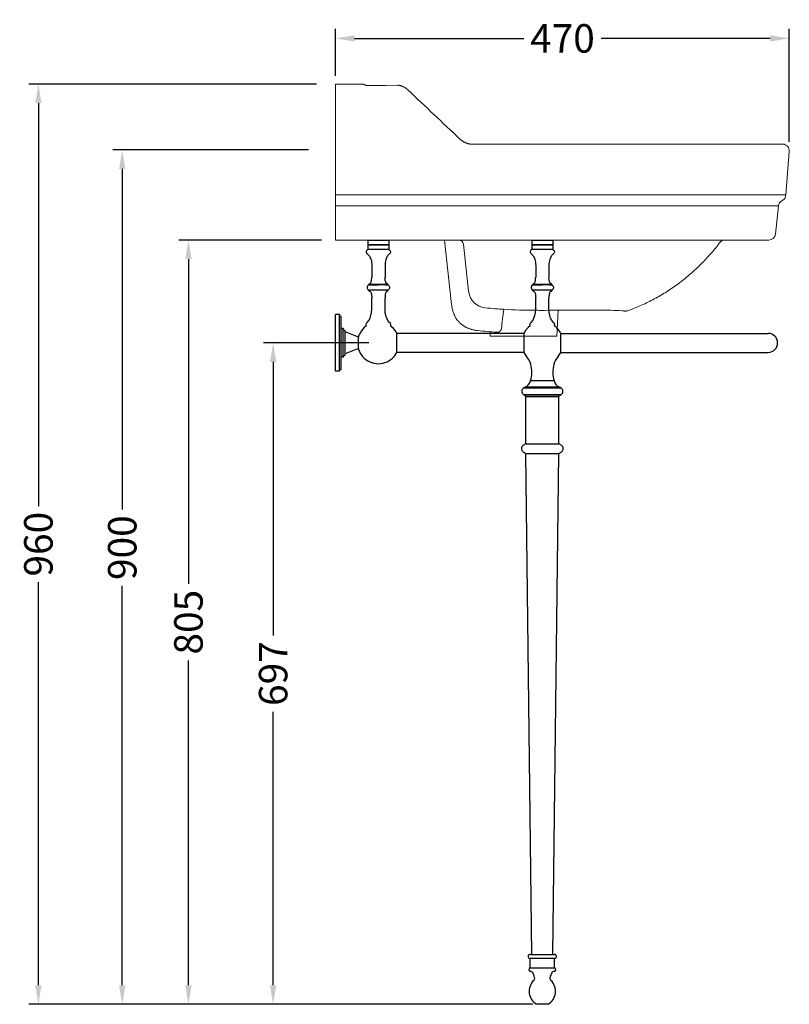
# Model space of a CAD drawing. Units: millimetres. Extents: x 3612 to 5588, y -4183 to -2430.
# Drawn here: x 3612 to 4423, y -4182 to -3145 of the extents above; entities that cross this region are included whole.
import ezdxf

# ---------------------------------------------------------------- set-up
doc = ezdxf.new("R2010")
doc.units = ezdxf.units.MM
for name, color, linetype in [('02___PRT_ALL_AXES', 7, 'Continuous'), ('Make2D$可见线$普通线', 18, 'Continuous'), ('Make2D$可见线$正切线', 18, 'Continuous'), ('图层2', 3, 'Continuous'), ('预设值', 18, 'Continuous')]:
    doc.layers.add(name, color=color, linetype=linetype)
doc.styles.get("Standard").update_dxf_attribs({"font": 'arial.ttf'})
doc.dimstyles.get("Standard").update_dxf_attribs({"dimscale": 0, "dimtxt": 30, "dimasz": 20, "dimexe": 10, "dimexo": 10, "dimgap": 7, "dimtad": 0, "dimdec": 0, "dimdsep": 46, "dimlunit": 6, "dimtxsty": 'Standard', "dimcen": 1, "dimadec": 0, "dimazin": 0, "dimtfac": 1, "dimtdec": 0, "dimtmove": 0, "dimatfit": 3, "dimfxl": 0, "dimtolj": 1, "dimtzin": 0, "dimarcsym": 0})

# ---------------------------------------------------------------- blocks, each defined once
blk = doc.blocks.new('A$C4ACE0E14')
at = {"layer": '02___PRT_ALL_AXES', "linetype": 'Continuous'}
for p, q in [((4.499999177616701, 9.999998816551624), (4.499999177616701, 59.99999881655162)), ((4.499999177616701, 59.99999881655162), (39.4999991776167, 59.99999881655162)), ((39.4999991776167, 9.999998816551624), (39.4999991776167, 59.99999881655162)), ((4.499999177616701, 9.999998816551624), (39.4999991776167, 9.999998816551624)), ((4.499999177616701, -1.183448375741136e-06), (39.4999991776167, -1.183448375741136e-06))]:
    blk.add_line(p, q, dxfattribs=at)
for centre, radius, start, end in [((3.999999177616701, 4.999998816551624), 4, 128.8624622536011, 231.1375377463989), ((10.90198274141676, -3.565199539848436), 15, 115.2645814171987, 128.8624622536011), ((10.90198274141676, 13.5651971727516), 15, 231.1375377463989, 244.7354185828013), ((33.09801561361678, -3.565199539848436), 15, 51.1375377463989, 64.73541858280129), ((33.09801561361678, 13.5651971727516), 15, 295.2645814171987, 308.8624622536011), ((39.9999991776167, 4.999998816551624), 4, 308.8624622536011, 51.1375377463989)]:
    blk.add_arc(centre, radius, start, end, dxfattribs=at)
blk = doc.blocks.new('*D63')
at = {"color": 0, "lineweight": -2}
for p, q in [((3944.609905212633, -3204.299853234828), (3944.609905212633, -3154.746104316336)), ((4422.624333612414, -3273.738594583364), (4422.624333612414, -3154.746104316336)), ((3964.609905212633, -3164.746104316336), (4142.923394992333, -3164.746104316336)), ((4402.624333612414, -3164.746104316336), (4224.310843832714, -3164.746104316336))]:
    blk.add_line(p, q, dxfattribs=at)
at = {"color": 0}
for points in [[(3964.609905212633, -3161.412770983002), (3964.609905212633, -3168.079437649669), (3944.609905212633, -3164.746104316336)], [(4402.624333612414, -3161.412770983002), (4402.624333612414, -3168.079437649669), (4422.624333612414, -3164.746104316336)]]:
    blk.add_solid(points, dxfattribs=at)
at = {"layer": 'DEFPOINTS', "color": 0}
for p in [(4422.624333612414, -3164.746104316336), (3944.609905212633, -3214.299853234828), (4422.624333612414, -3283.738594583364)]:
    blk.add_point(p, dxfattribs=at)
at = {"color": 0, "insert": (4183.617119412524, -3164.746104316336), "char_height": 30, "attachment_point": 5}
blk.add_mtext('\\A1;470', dxfattribs=at)
blk = doc.blocks.new('*D64')
at = {"layer": 'DEFPOINTS', "color": 0}
for p in [(3789.498229758007, -3377.138082931549), (3939.775810834199, -3377.138082931549), (4134.529413996479, -4181.903132514737)]:
    blk.add_point(p, dxfattribs=at)
at = {"layer": '图层2', "color": 0, "lineweight": -2}
for p, q in [((3929.775810834199, -3377.138082931549), (3779.498229758007, -3377.138082931549)), ((3789.498229758007, -3397.138082931549), (3789.498229758007, -3739.246392170619)), ((3789.498229758007, -4161.903132514737), (3789.498229758007, -3819.794823275667)), ((4124.529413996479, -4181.903132514737), (3779.498229758007, -4181.903132514737))]:
    blk.add_line(p, q, dxfattribs=at)
at = {"layer": '图层2', "color": 0}
for points in [[(3786.164896424673, -3397.138082931549), (3792.83156309134, -3397.138082931549), (3789.498229758007, -3377.138082931549)], [(3786.164896424673, -4161.903132514737), (3792.83156309134, -4161.903132514737), (3789.498229758007, -4181.903132514737)]]:
    blk.add_solid(points, dxfattribs=at)
at = {"layer": '图层2', "color": 0, "insert": (3789.498229758007, -3779.520607723142), "char_height": 30, "attachment_point": 5, "rotation": 90}
blk.add_mtext('\\A1;805', dxfattribs=at)
blk = doc.blocks.new('*D65')
at = {"layer": 'DEFPOINTS', "color": 0}
for p in [(3926.16357864268, -3282.138082931552), (3719.755087902164, -4181.903132514737), (4162.374732847632, -4181.903132514737)]:
    blk.add_point(p, dxfattribs=at)
at = {"layer": '图层2', "color": 0, "lineweight": -2}
for p, q in [((3916.16357864268, -3282.138082931552), (3709.755087902164, -3282.138082931552)), ((3719.755087902164, -3302.138082931552), (3719.755087902164, -3660.93056679545)), ((3719.755087902164, -4161.903132514737), (3719.755087902164, -3741.110648650839)), ((4152.374732847632, -4181.903132514737), (3709.755087902164, -4181.903132514737))]:
    blk.add_line(p, q, dxfattribs=at)
at = {"layer": '图层2', "color": 0}
for points in [[(3716.42175456883, -3302.138082931552), (3723.088421235497, -3302.138082931552), (3719.755087902164, -3282.138082931552)], [(3716.42175456883, -4161.903132514737), (3723.088421235497, -4161.903132514737), (3719.755087902164, -4181.903132514737)]]:
    blk.add_solid(points, dxfattribs=at)
at = {"layer": '图层2', "color": 0, "insert": (3719.755087902165, -3701.020607723144), "char_height": 30, "attachment_point": 5, "rotation": 90}
blk.add_mtext('\\A1;900', dxfattribs=at)
blk = doc.blocks.new('*D66')
at = {"layer": 'DEFPOINTS', "color": 0}
for p in [(3934.585649146482, -3212.831040031203), (3631.371447564218, -4181.903132514737), (3860.621300308273, -4181.903132514737)]:
    blk.add_point(p, dxfattribs=at)
at = {"layer": '图层2', "color": 0, "lineweight": -2}
for p, q in [((3924.585649146482, -3212.831040031203), (3621.371447564218, -3212.831040031203)), ((3631.371447564218, -3232.831040031203), (3631.371447564218, -3657.277045345276)), ((3631.371447564218, -4161.903132514737), (3631.371447564218, -3737.457127200664)), ((3850.621300308273, -4181.903132514737), (3621.371447564218, -4181.903132514737))]:
    blk.add_line(p, q, dxfattribs=at)
at = {"layer": '图层2', "color": 0}
for points in [[(3628.038114230884, -3232.831040031203), (3634.704780897551, -3232.831040031203), (3631.371447564218, -3212.831040031203)], [(3628.038114230884, -4161.903132514737), (3634.704780897551, -4161.903132514737), (3631.371447564218, -4181.903132514737)]]:
    blk.add_solid(points, dxfattribs=at)
at = {"layer": '图层2', "color": 0, "insert": (3631.371447564219, -3697.367086272969), "char_height": 30, "attachment_point": 5, "rotation": 90}
blk.add_mtext('\\A1;960', dxfattribs=at)
blk = doc.blocks.new('*D74')
at = {"layer": 'DEFPOINTS', "color": 0}
for p in [(3989.644578151743, -3485.380846555046), (3878.743389890139, -4181.903132514737), (3952.013821877243, -4181.903132514737)]:
    blk.add_point(p, dxfattribs=at)
at = {"layer": '图层2', "color": 0, "lineweight": -2}
for p, q in [((3979.644578151743, -3485.380846555046), (3868.743389890139, -3485.380846555046)), ((3878.743389890139, -3505.380846555046), (3878.743389890139, -3793.418933600376)), ((3878.743389890139, -4161.903132514737), (3878.743389890139, -3873.865045469407)), ((3942.013821877243, -4181.903132514737), (3868.743389890139, -4181.903132514737))]:
    blk.add_line(p, q, dxfattribs=at)
at = {"layer": '图层2', "color": 0}
for points in [[(3875.410056556805, -3505.380846555046), (3882.076723223472, -3505.380846555046), (3878.743389890139, -3485.380846555046)], [(3875.410056556805, -4161.903132514737), (3882.076723223472, -4161.903132514737), (3878.743389890139, -4181.903132514737)]]:
    blk.add_solid(points, dxfattribs=at)
at = {"layer": '图层2', "color": 0, "insert": (3878.743389890139, -3833.641989534891), "char_height": 30, "attachment_point": 5, "rotation": 90}
blk.add_mtext('\\A1;697', dxfattribs=at)

msp = doc.modelspace()

# ---------------------------------------------------------------- linework, layer by layer
at = {"color": 7, "linetype": 'Continuous'}
for p, q in [((3978.670657415709, -3377.138082931549), (3978.670657415709, -3381.876821421883)), ((3978.670657415709, -3377.138082931549), (4000.618498887765, -3377.138082931549)), ((4000.618498887765, -3377.138082931549), (4000.618498887765, -3381.876821421883)), ((4151.400812111606, -3377.138082931549), (4151.400812111606, -3381.876821421883)), ((4151.400812111606, -3377.138082931549), (4173.348653583662, -3377.138082931549)), ((4173.348653583662, -3377.138082931549), (4173.348653583662, -3381.876821421883)), ((3978.920065392205, -3382.126228042926), (3978.670658109404, -3381.876820728198)), ((3978.670657415709, -3381.876821419888), (4000.618498887765, -3381.876821419888)), ((3978.670657415709, -3382.12622872065), (3978.670657415709, -3387.114374509751)), ((3978.670704505803, -3382.12622872065), (4000.61845179834, -3382.12622872065)), ((4000.618076138415, -3387.114374509751), (3978.670704505803, -3387.114374509751)), ((4000.369090911936, -3382.126228042926), (4000.618498194737, -3381.876820728198)), ((4000.618498887765, -3382.12622872065), (4000.618498887765, -3387.114374509751)), ((4151.650220088099, -3382.126228042926), (4151.400812805296, -3381.876820728198)), ((4151.400812111606, -3381.876821419888), (4173.348653583662, -3381.876821419888)), ((4151.400812111606, -3382.12622872065), (4151.400812111606, -3387.114374509751)), ((4151.400859201698, -3382.12622872065), (4173.348606494223, -3382.12622872065)), ((4173.348230834308, -3387.114374509751), (4151.400859201698, -3387.114374509751)), ((4173.099245607829, -3382.126228042926), (4173.348652890634, -3381.876820728198)), ((4173.348653583662, -3382.12622872065), (4173.348653583662, -3387.114374509751)), ((3982.661174046994, -3404.074070257873), (3982.661174046994, -3416.163605635327)), ((3996.627982256483, -3404.074070257873), (3996.627982256483, -3416.163605632668)), ((4155.391328742888, -3404.074070257873), (4155.391328742888, -3416.163605635327)), ((4169.358136952376, -3404.074070257873), (4169.358136952376, -3416.163605632668)), ((3999.943696618111, -3429.731734052608), (3979.345566063224, -3429.731833836806)), ((4172.673851314006, -3429.731734052608), (4152.075720759118, -3429.731833836806)), ((3982.661174046994, -3449.965012377561), (3982.661174046994, -3437.875476072974)), ((3996.627982256483, -3449.965012377561), (3996.627982256483, -3437.875476072974)), ((4155.391328742888, -3449.965012377561), (4155.391328742888, -3437.875476072974)), ((4169.358136952376, -3449.965012377561), (4169.358136952376, -3437.875476072974)), ((3948.576165777782, -3455.451971820438), (3944.585649146498, -3455.451971820438)), ((3944.585649146498, -3515.309647365995), (3944.585649146498, -3455.452045743428)), ((3948.576165777782, -3515.309721289652), (3948.576165777782, -3455.451971820438)), ((3950.571424093416, -3513.314462974011), (3950.571424093416, -3457.447230136077)), ((3952.566682409049, -3470.416409187742), (3950.571424093416, -3470.416409187742)), ((3952.566682409049, -3500.345283922349), (3952.566682409049, -3470.416409187742)), ((3954.5619407247, -3498.350025606707), (3954.5619407247, -3472.41166750338)), ((4144.833346743599, -3472.189655599438), (4142.850809074302, -3475.354673526266)), ((3968.528748934186, -3479.395071608123), (3954.5619407247, -3473.908111240112)), ((3968.528748934186, -3491.366621501966), (3968.528748934186, -3479.395071608123)), ((4009.168501925722, -3495.407019591136), (4009.168501925722, -3475.354673584129)), ((4142.850809074302, -3475.404554976843), (4009.168501925722, -3475.404554976843)), ((4142.850809074302, -3475.35467351895), (4142.850809074302, -3495.407019591136)), ((4181.898656621619, -3495.407019591136), (4181.898656621619, -3475.354673734439)), ((4181.898656621619, -3475.404554976843), (4400.379442184252, -3475.404554976843)), ((3968.528748934186, -3491.366621501966), (3954.5619407247, -3496.853581869977)), ((3952.566682409049, -3500.345283922349), (3950.571424093416, -3500.345283922349)), ((4006.225212495025, -3499.761051442399), (4007.469743057471, -3498.185972144561)), ((4007.469743057471, -3498.185972144561), (4009.168501925722, -3495.407019570521)), ((4142.850809074302, -3495.357138133248), (4009.168501925722, -3495.357138133248)), ((4178.954677321708, -3499.76184482827), (4179.916118951669, -3498.57203751065)), ((4179.916118951669, -3498.57203751065), (4181.898656621619, -3495.407019583156)), ((4181.898656621619, -3495.357138133248), (4400.379442184252, -3495.357138133248)), ((3948.576165777782, -3515.309721289652), (3944.585649146498, -3515.309721289652)), ((4182.173657612246, -3533.068219199929), (4142.575808083677, -3533.068219199929)), ((4144.850011723003, -3531.635433997526), (4179.89945397293, -3531.635433997526)), ((4174.854365374405, -3525.511619776353), (4149.89510032086, -3525.511619776353)), ((4142.431015851678, -3539.653380274513), (4182.318449844255, -3539.653380274513)), ((4179.83324310948, -3541.746893971888), (4144.916222585773, -3541.746893971888)), ((4151.242354097345, -4129.397884771604), (4144.916222585773, -3601.746893971889)), ((4173.507111598588, -4129.397884771604), (4179.83324310948, -3601.746893971889)), ((4149.405553795972, -4129.397884771604), (4175.343911899292, -4129.397884771604)), ((4149.405553795972, -4133.388401402886), (4175.343911899292, -4133.388401402886)), ((4149.405553795972, -4143.364692981089), (4149.405553795972, -4133.388401402886)), ((4175.343911899292, -4143.364692981089), (4175.343911899292, -4133.388401402886)), ((4149.405553795972, -4143.364692981089), (4175.343911899292, -4143.364692981089)), ((4168.410389252445, -4181.903132514737), (4156.339076442819, -4181.903132514737))]:
    msp.add_line(p, q, dxfattribs=at)
for points in [[(3978.670657415716, -3387.114374509751), (3977.746287993865, -3387.722363464995), (3977.180489308439, -3388.391440109453), (3976.90886382399, -3389.076950063206), (3976.867014004445, -3389.734238946333), (3976.990542314335, -3390.318652380249), (3977.217815180378, -3390.790431945898), (3977.517836687672, -3391.16408939644), (3977.878690371399, -3391.487932969156), (3978.288748279787, -3391.810781958809), (3978.736382460367, -3392.18145566149), (3979.209958527339, -3392.648383744573), (3979.697520454576, -3393.24051713752), (3980.186647536926, -3393.958665698392), (3980.664882810735, -3394.801443343849), (3981.119769310366, -3395.767463991216), (3981.538850072138, -3396.855341556489), (3981.909668131098, -3398.063689958326), (3982.219766522245, -3399.391123112056), (3982.456688281936, -3400.836254935008), (3982.607976445182, -3402.397699345169), (3982.661174047003, -3404.074070257873)], [(4000.61849888777, -3387.114374509751), (4001.54286831028, -3387.722363464995), (4002.108666995706, -3388.391440109453), (4002.380292480158, -3389.076950063206), (4002.422142299702, -3389.734238946333), (4002.298613989826, -3390.318652380249), (4002.071341123108, -3390.790431945898), (4001.771319616475, -3391.16408939644), (4001.410465932748, -3391.487932969156), (4001.000408024373, -3391.810781958809), (4000.55277384378, -3392.18145566149), (4000.079197776146, -3392.648383744573), (3999.591635849572, -3393.24051713752), (3999.102508766562, -3393.958665698392), (3998.624273493413, -3394.801443343849), (3998.169386993779, -3395.767463991216), (3997.75030623201, -3396.855341556489), (3997.379488173061, -3398.063689958326), (3997.06938978124, -3399.391123112056), (3996.832468022221, -3400.836254935008), (3996.681179858964, -3402.397699345169), (3996.627982256481, -3404.074070257873)], [(4151.400812111606, -3387.114374509751), (4150.401116593783, -3387.790690609814), (4149.831172580964, -3388.535889722354), (4149.604030726223, -3389.289679645701), (4149.63274167998, -3389.991768178848), (4149.830433199413, -3390.581999700882), (4150.129762633413, -3391.034812434758), (4150.508638399413, -3391.404800318606), (4150.951360474839, -3391.757879009421), (4151.442228834416, -3392.159964164858), (4151.965533764587, -3392.676384576589), (4152.505121330121, -3393.345566842705), (4153.044218135263, -3394.168422719776), (4153.566004825498, -3395.143080724667), (4154.053662047605, -3396.267669370919), (4154.490370447718, -3397.54031717408), (4154.859310670636, -3398.959152649679), (4155.143663363828, -3400.522304311931), (4155.326609172751, -3402.22790067637), (4155.391328742893, -3404.074070257873)], [(4173.34865358366, -3387.114374509751), (4174.348349102143, -3387.790690609814), (4174.918293114975, -3388.535889722354), (4175.145434969716, -3389.289679645701), (4175.116724015959, -3389.991768178848), (4174.919032496513, -3390.581999700882), (4174.619703062526, -3391.034812434758), (4174.240827296513, -3391.404800318606), (4173.7981052211, -3391.757879009421), (4173.307236861525, -3392.159964164858), (4172.783931931364, -3392.676384576589), (4172.244344365818, -3393.345566842705), (4171.705247560674, -3394.168422719776), (4171.183460870441, -3395.143080724667), (4170.695803647674, -3396.267669370919), (4170.259095248222, -3397.54031717408), (4169.89015502463, -3398.959152649679), (4169.605802332111, -3400.522304311931), (4169.422856523173, -3402.22790067637), (4169.358136952385, -3404.074070257873)], [(3980.399364710904, -3422.929672818142), (3980.854899768578, -3422.739508661447), (3981.267345813618, -3422.400967857022), (3981.632437953413, -3421.915389264435), (3981.945913983674, -3421.284111088808), (3982.203661859265, -3420.508839192196), (3982.403925382381, -3419.597047475055), (3982.546819297697, -3418.560790646317), (3982.63250991265, -3417.412249663558), (3982.661163535313, -3416.163605635329)], [(3998.889791593241, -3422.929672818142), (3998.434256534894, -3422.739508661447), (3998.021810490542, -3422.400967857022), (3997.656718350074, -3421.915389263771), (3997.343242320472, -3421.284111088142), (3997.085494444222, -3420.508839190867), (3996.885230921092, -3419.597047473723), (3996.742337005791, -3418.560790644988), (3996.656646390838, -3417.412249660899), (3996.627992768832, -3416.163605632668)], [(4153.129519406806, -3422.929672818142), (4153.58505446448, -3422.739508661447), (4153.997500509508, -3422.400967857022), (4154.362592649315, -3421.915389264435), (4154.676068679577, -3421.284111088808), (4154.933816555167, -3420.508839192196), (4155.134080078284, -3419.597047475055), (4155.276973993587, -3418.560790646317), (4155.362664608539, -3417.412249663558), (4155.391318230544, -3416.163605635329)], [(4171.619946288472, -3422.929672818142), (4171.164411230799, -3422.739508661447), (4170.751965186431, -3422.400967857022), (4170.386873045964, -3421.915389263771), (4170.073397016349, -3421.284111088142), (4169.815649140111, -3420.508839190867), (4169.615385616995, -3419.597047473723), (4169.472491701668, -3418.560790644988), (4169.386801086741, -3417.412249660899), (4169.358147464734, -3416.163605632668)], [(3979.227416959788, -3424.409688336147), (3978.602801320792, -3425.017751106639), (3978.136575353823, -3425.678020760702), (3977.854859060613, -3426.369550409457), (3977.768677602822, -3427.076362817096), (3977.88519846374, -3427.782302712906), (3978.199484383984, -3428.469251586434), (3978.697833860198, -3429.121363570339), (3979.346884908346, -3429.730428053617)], [(3980.399368358907, -3431.109409778052), (3980.854903260954, -3431.299575174469), (3981.267348551102, -3431.638116751059), (3981.632440001886, -3432.123695811864), (3981.945915420278, -3432.754974154431), (3982.203662779075, -3433.530245914033), (3982.403925899162, -3434.442037174925), (3982.54681952715, -3435.478293260761), (3982.632509969846, -3436.626833251211), (3982.661163534654, -3437.875476072975)], [(3998.889787945242, -3431.109409778052), (3998.434253043193, -3431.299575174469), (3998.021807753032, -3431.638116751059), (3997.656716302272, -3432.123695811864), (3997.343240883882, -3432.754974153764), (3997.085493525072, -3433.530245914033), (3996.885230404983, -3434.442037174925), (3996.742336776995, -3435.478293260761), (3996.656646334312, -3436.626833251211), (3996.627992768832, -3437.875476072975)], [(4000.063273353497, -3424.409688336147), (4000.004817282303, -3424.365644464039), (3999.778640746188, -3424.106354022993), (3999.650419539517, -3423.787336921617), (3999.641481064255, -3423.739875289066)], [(4000.063936149718, -3424.410244840295), (4000.685690692682, -3425.018189418335), (4001.152869541829, -3425.677894801374), (4001.435076708485, -3426.369249512531), (4001.520340400009, -3427.076118754439), (4001.402993675056, -3427.781642666158), (4001.090263654576, -3428.468962959015), (4000.59540065683, -3429.122362428578), (3999.941350633961, -3429.729232689705)], [(4151.957571655677, -3424.409688336147), (4151.255384506216, -3425.109461070737), (4150.766958851615, -3425.873140421429), (4150.523465279019, -3426.671499619608), (4150.540789790384, -3427.481006407808), (4150.82007546656, -3428.275993332783), (4151.346705925029, -3429.030680191254), (4152.077039604246, -3429.730428053617)], [(4153.129523054797, -3431.109409778052), (4153.585057956843, -3431.299575174469), (4153.997503246992, -3431.638116751059), (4154.362594697763, -3432.123695811864), (4154.676070116155, -3432.754974154431), (4154.933817474977, -3433.530245914033), (4155.134080595051, -3434.442037174925), (4155.276974223052, -3435.478293260761), (4155.362664665723, -3436.626833251211), (4155.391318230544, -3437.875476072975)], [(4171.619942641131, -3431.109409778052), (4171.164407739096, -3431.299575174469), (4170.751962448936, -3431.638116751059), (4170.386870998162, -3432.123695811864), (4170.073395579771, -3432.754974153764), (4169.815648220962, -3433.530245914033), (4169.615385100888, -3434.442037174925), (4169.472491472885, -3435.478293260761), (4169.386801030201, -3436.626833251211), (4169.358147464734, -3437.875476072975)], [(4172.793428049386, -3424.409688336147), (4172.734972046701, -3424.365644519907), (4172.508795438078, -3424.106354015678), (4172.380574213461, -3423.787336818528), (4172.371635760157, -3423.739875289066)], [(4172.794090845593, -3424.410244840295), (4173.493146927965, -3425.109984958397), (4173.98318241153, -3425.872858521356), (4174.226456894783, -3426.671276817095), (4174.207933785176, -3427.480521400415), (4173.929135025195, -3428.275425363882), (4173.406571990594, -3429.031585225793), (4172.67150532985, -3429.729232689705)], [(3977.809783546183, -3463.902402693309), (3979.529237366038, -3461.760120850949), (3980.884095581427, -3459.294381824295), (3981.864323200925, -3456.50608805605), (3982.459989180094, -3453.396033558593), (3982.661162476494, -3449.965012377561)], [(4001.479372757964, -3463.902402693309), (3999.759918937449, -3461.760120850949), (3998.405060722718, -3459.294381824295), (3997.424833103223, -3456.50608805605), (3996.829167123391, -3453.396033558593), (3996.627993827655, -3449.965012377561)], [(4150.539938242073, -3463.902402693309), (4152.259392061927, -3461.760120850949), (4153.614250277316, -3459.294381824295), (4154.594477896815, -3456.50608805605), (4155.190143875998, -3453.396033558593), (4155.391317172396, -3449.965012377561)], [(4174.209527453866, -3463.902402693309), (4172.490073633338, -3461.760120850949), (4171.135215418622, -3459.294381824295), (4170.154987799124, -3456.50608805605), (4169.559321819281, -3453.396033558593), (4169.358148523545, -3449.965012377561)], [(3976.795642962046, -3467.587235069352), (3974.278886173224, -3469.70911227618), (3971.819413246005, -3472.575720965529), (3970.095119460882, -3475.404554158788)], [(3976.873147081986, -3466.848280880562), (3976.666190762144, -3466.535021070453), (3976.576985757738, -3466.185603354086), (3976.603056293055, -3465.800227483427), (3976.741925068676, -3465.379091525105), (3976.991114785853, -3464.922393547085), (3977.348148144492, -3464.430331615336), (3977.810537653395, -3463.903114593495)], [(4002.416004562558, -3466.848286037642), (4002.622963352551, -3466.535025983444), (4002.712170084187, -3466.185608804466), (4002.686101240834, -3465.800233469865), (4002.547234123262, -3465.379098044944), (4002.298046029566, -3464.922400598329), (4001.941014258486, -3464.43033919532), (4001.478618650752, -3463.903114593495)], [(4009.168501925729, -3475.354673584129), (4008.801257905165, -3474.669667061985), (4007.3760709364, -3472.4463226396), (4005.670733036386, -3470.385177016262), (4003.556122634174, -3468.405079255252), (4002.493511195211, -3467.587233808347)], [(4149.525801131675, -3467.587233219747), (4147.641286941902, -3469.113292435988), (4144.833346743604, -3472.189655599438)], [(4149.60330177789, -3466.848280880562), (4149.37336757909, -3466.479290284018), (4149.303144574404, -3466.061130299368), (4149.388700428259, -3465.594117135809), (4149.626101280077, -3465.078565315891), (4150.011413271208, -3464.514789362157), (4150.540692349297, -3463.903114593495)], [(4175.146159258462, -3466.848286037642), (4175.376096217364, -3466.479295286797), (4175.446321226615, -3466.06113592932), (4175.360767331424, -3465.594123389614), (4175.123368389754, -3465.078572190223), (4174.738058261524, -3464.514796853686), (4174.208773346641, -3463.903114593495)], [(4181.898656621619, -3475.354673734439), (4181.289305252792, -3474.247711506085), (4179.699263009377, -3471.906114648491), (4177.571197104511, -3469.544962639258), (4175.223667879711, -3467.587234952962)], [(3970.095117965773, -3495.35713595642), (3970.487898399655, -3496.092026048106), (3971.913085367747, -3498.315370470488), (3973.063951304648, -3499.76106066648)], [(4142.850809074309, -3495.407019375651), (4143.460160443146, -3496.513981604006), (4145.050202686562, -3498.855578462261), (4145.794808870842, -3499.761870445393)]]:
    msp.add_lwpolyline(points, dxfattribs=at)
for centre, radius, start, end in [((3978.662992013691, -3430.459402804969), 0.9976291578202404, 9.235405806094588, 46.82757673766254), ((3980.632386351144, -3423.899900218926), 0.9976291578202404, 103.5050613836446, 170.7645919503972), ((3980.632386351144, -3430.139181491372), 0.9976291578202404, 189.235405806887, 256.4951541508014), ((3998.656769952997, -3430.139181491372), 0.9976291578202404, 283.5048458482379, 350.7645941936913), ((3998.656769952997, -3423.899900218926), 0.9976291578202404, 9.234312420067322, 76.49493861635537), ((4000.62616429045, -3430.459402804969), 0.9976291578202404, 133.1640466734088, 170.7645941932715), ((4151.393146709588, -3430.459402804969), 0.9976291578202404, 9.235405806094588, 46.82757673766254), ((4153.362541047027, -3423.899900218926), 0.9976291578202404, 103.5050613836446, 170.7645919503972), ((4153.362541047027, -3430.139181491372), 0.9976291578202404, 189.235405806887, 256.4951541508014), ((4171.386924648894, -3423.899900218926), 0.9976291578202404, 9.234312420067322, 76.49493861635537), ((4171.386924648894, -3430.139181491372), 0.9976291578202404, 283.5048458482379, 350.7645941936913), ((4173.356318986345, -3430.459402804969), 0.9976291578202404, 133.1640466734088, 170.7645941932715), ((3950.571424093416, -3455.451971820438), 1.995258315640481, 180, 270), ((3954.5619407247, -3470.416409187742), 1.995258315640481, 180, 270), ((3976.503343115732, -3467.183035983617), 0.4988145789101202, 305.8417026516753, 42.15212252889732), ((4002.785813188408, -3467.183035983617), 0.4988145789101202, 137.8486758202806, 234.1582973483247), ((4149.233497811629, -3467.183035983617), 0.4988145789101202, 305.8417026516753, 42.15212252889732), ((4175.515967884301, -3467.183035983617), 0.4988145789101202, 137.8486758202806, 234.1582973483247), ((3989.644578151743, -3485.380846555046), 21.94784147204529, 152.9643082106161, 164.1733798680906), ((4400.379442184252, -3485.380846555046), 9.976291578202405, 270, 90), ((3989.644578151743, -3485.380846555046), 21.94784147204529, 195.8266201319094, 207.0356917893839), ((3954.5619407247, -3500.345283922349), 1.995258315640481, 90, 180), ((3989.644578151743, -3485.380846555046), 21.94784147204529, 220.937660453171, 319.062339546829), ((4129.755492608569, -3513.674068722092), 21.2322610573681, 15.8165136125998, 40.93766045317104), ((4194.993973087365, -3513.674068722092), 21.2322610573681, 139.062339546829, 164.1834863874002), ((3950.571424093416, -3515.309721289652), 1.995258315640481, 90, 180), ((4120.769214175461, -3516.219726819624), 30.57215266377041, 342.3060043119737, 15.8165136125998), ((4203.980251520472, -3516.219726819624), 30.57215266377041, 164.1834863874002, 197.6939956880263), ((4144.645908716318, -3536.407908210378), 3.929228844927364, 121.7926349809766, 235.6881715877214), ((4183.793314594277, -3595.969877690432), 75.20306831399739, 121.1876041848805, 123.235582621182), ((4140.188387997237, -3522.654868534347), 10.11836408690075, 297.4328822790677, 343.6004864719197), ((4184.561077698683, -3522.654868534347), 10.11836408690075, 196.3995135280803, 242.5671177209323), ((4140.956151101656, -3595.969877690432), 75.20306831333232, 56.764417378818, 58.81239581511949), ((4180.103556979615, -3536.407908210378), 3.929228844927364, 304.3118284122786, 58.2073650190234), ((4151.524624425901, -3527.191364448066), 15.42710456893718, 233.8815437830992, 250.6485283973807), ((4173.224841270032, -3527.191364448066), 15.42710456893718, 289.3514716025036, 306.1184562169008), ((4149.405553795972, -4131.393143087244), 1.995258315640481, 90, 270), ((4175.343911899292, -4131.393143087244), 1.995258315640481, 270, 90), ((4150.12403424478, -4145.226101477669), 1.995258315640481, 111.1059659315613, 265.6233649285722), ((4149.743376724411, -4150.199701608849), 2.992887473460722, 29.25537217547982, 85.62336492857222), ((4175.006088970857, -4150.199701608849), 2.992887473460722, 94.3766350714278, 150.7446278245202), ((4174.625431451139, -4145.226101477669), 1.995258315640481, 274.3766350714278, 68.8940340684387), ((4164.503432413929, -4168.131783544221), 16.00958340777931, 134.2235830570179, 239.3383818700373), ((4134.946887019447, -4158.487956555653), 19.95258315640481, 14.02783438509661, 29.25537217547982), ((4151.400812111606, -4154.37704099825), 2.992887473460722, 310.3202150700138, 14.02783438509661), ((4160.246033281327, -4168.131783544221), 16.00958340777839, 300.6616181299623, 45.77641694299257), ((4173.348653583662, -4154.37704099825), 2.992887473460722, 165.9721656149034, 229.6797849299863), ((4189.802578675821, -4158.487956555653), 19.95258315640481, 150.7446278245202, 165.9721656149034)]:
    msp.add_arc(centre, radius, start, end, dxfattribs=at)
for points, start_tangent, end_tangent in [([(3979.227416960461, -3424.409688336147), (3979.64768918874, -3423.739789524219)], (0.8188533777669498, 0.5740027401673767), (0.160491194147869, 0.987037272143758)), ([(3979.227416959788, -3424.409688336147), (3979.43113254982, -3424.411961764732), (3980.023024327631, -3424.410265395447), (3980.983263154691, -3424.415403182285), (3982.258898894421, -3424.410031304426)], (0.9998265031381192, -0.01862695956404675), (0.9999197241363027, 0.01267064651785533)), ([(3989.644578055968, -3423.739789511581), (3987.668700277603, -3423.741189590994), (3985.78158297805, -3423.740840499269), (3984.047450790991, -3423.740921458205), (3982.434573660152, -3423.741430367461), (3981.213865016794, -3423.742430644326), (3980.256583653392, -3423.748946653184), (3979.749882917093, -3423.735940500001)], (-0.9999999999974317, -2.266427336576429e-06), (-0.9980424675280244, 0.06253985137952019)), ([(3982.281168942171, -3424.409754330645), (3983.897365378773, -3424.403366718656), (3985.6800842587, -3424.408771379939), (3987.655214730354, -3424.409170582577), (3989.649224042889, -3424.410556333372)], (0.9999142021289045, 0.01309917481815793), (0.9999999997709472, -2.14034006258098e-05)), ([(3999.598199678121, -3423.738144698441), (3999.178245214674, -3423.727178572514), (3998.334450851429, -3423.744709571176), (3997.104951619376, -3423.741783526852), (3995.540410197185, -3423.741393776418), (3993.723936803392, -3423.740453981153), (3991.727281913347, -3423.741333099281), (3989.644578055968, -3423.739789516902)], (-0.9921771683111769, 0.1248377614426616), (-0.9999991356675897, 0.00131478670271861)), ([(3997.13552887591, -3424.413628924765), (3995.496157829895, -3424.404718398422), (3993.707669227564, -3424.409985718094), (3991.734556696991, -3424.404975887839), (3989.649224159952, -3424.410243250076)], (-0.9999508149977244, 0.009918043425347512), (-0.9999999999063997, 1.368213482894475e-05)), ([(3997.13552887591, -3424.413628924765), (3998.375811594598, -3424.416489751411), (3999.317138686938, -3424.40980229466), (3999.884168642286, -3424.412306669739), (4000.063884773141, -3424.410153077702), (4000.063919215285, -3424.410151800736)], (0.9999508149895018, -0.00991804425435362), (0.1260812729766883, 0.992019915427396)), ([(4151.95757165635, -3424.409688336147), (4152.377843884642, -3423.739789524219)], (0.8188533777669498, 0.5740027401673767), (0.160491194147869, 0.987037272143758)), ([(4151.957571655677, -3424.409688336147), (4152.16128724571, -3424.411961764732), (4152.753179023521, -3424.410265395447), (4153.71341785058, -3424.415403182285), (4154.989053590311, -3424.410031304426)], (0.9998265031381192, -0.01862695956404675), (0.9999197241363027, 0.01267064651785533)), ([(4162.374732751872, -3423.739789511581), (4160.398854973506, -3423.741189590994), (4158.511737673953, -3423.740840499269), (4156.777605486894, -3423.740921458205), (4155.164728356041, -3423.741430367461), (4153.944019712684, -3423.742430644326), (4152.986738349282, -3423.748946653184), (4152.480037612324, -3423.735940500001)], (-0.9999999999974317, -2.266427336576429e-06), (-0.9980424675280244, 0.06253985137952019)), ([(4155.011323638071, -3424.409754330645), (4156.627520074662, -3424.403366718656), (4158.410238954602, -3424.408771379939), (4160.385369426256, -3424.409170582577), (4162.379378738791, -3424.410556333372)], (0.9999142021289045, 0.01309917481815793), (0.9999999997709472, -2.14034006258098e-05)), ([(4172.328354374011, -3423.738144698441), (4171.908399910564, -3423.727178572514), (4171.064605547319, -3423.744709571176), (4169.835106315266, -3423.741783526852), (4168.270564893075, -3423.741393776418), (4166.454091499281, -3423.740453981153), (4164.457436609237, -3423.741333099281), (4162.374732751872, -3423.739789516902)], (-0.9921771683111769, 0.1248377614426616), (-0.9999991356675897, 0.00131478670271861)), ([(4169.865683571799, -3424.413628924765), (4168.226312525785, -3424.404718398422), (4166.437823923454, -3424.409985718094), (4164.46471139288, -3424.404975887839), (4162.379378855841, -3424.410243250076)], (-0.9999508149977244, 0.009918043425347512), (-0.9999999999063997, 1.368213482894475e-05)), ([(4169.865683571799, -3424.413628924765), (4171.105966290488, -3424.416489751411), (4172.047293382828, -3424.40980229466), (4172.614323338175, -3424.412306669739), (4172.79403946903, -3424.410153077702), (4172.794073911175, -3424.410151800736)], (0.9999508149895018, -0.00991804425435362), (0.1260807144132995, 0.9920199864181326))]:
    msp.add_spline(points, degree=3, dxfattribs=dict(at, start_tangent=start_tangent, end_tangent=end_tangent))
at = {"layer": 'Make2D$可见线$普通线', "color": 0, "linetype": 'ByBlock', "lineweight": 18}
for p, q in [((3972.800813582307, -3213.022660073868), (3973.020777553631, -3213.028127762977)), ((4009.718319937566, -3214.071097481494), (4009.710995614805, -3214.070033899086)), ((4179.912752835951, -3451.059522317036), (4179.22487829424, -3451.063794201705))]:
    msp.add_line(p, q, dxfattribs=at)
for points in [[(4419.097097007784, -3329.592712043604, -0.2382144848249582), (4415.808388877794, -3335.023074063472), (4414.673629664523, -3335.7322963836), (4414.67288124759, -3335.732762227355, 0.2292248286470948), (4411.408080879537, -3340.924676082646), (4408.080106585298, -3370.875520467929, -0.3821557219972211), (4401.083132469221, -3377.138082931529), (3944.51914973826, -3377.138082931549), (3944.522640083766, -3370.875523069247), (3944.539332765668, -3340.924637545369)], [(4059.38218427667, -3377.138082931529), (4066.824285448249, -3445.109273632014), (4066.911963355671, -3445.852095782769), (4067.011302076105, -3446.585700737204), (4067.122261153085, -3447.310048271283), (4067.244800130146, -3448.025098160972), (4067.378878550824, -3448.730810182234), (4067.524455958653, -3449.427144111032), (4067.681491897167, -3450.114059723333), (4067.849945909901, -3450.791516795098), (4068.029777540391, -3451.459475102294), (4068.22094633217, -3452.117894420883), (4068.423411828774, -3452.76673452683), (4068.637133573737, -3453.405955196099), (4068.862071110594, -3454.035516204655), (4069.098183982879, -3454.655377328461), (4069.345431734128, -3455.265498343482), (4069.603773907876, -3455.865839025682), (4069.873170047656, -3456.456359151025), (4070.153579697003, -3457.037018495475), (4070.444962399453, -3457.607776834997), (4070.74727769854, -3458.168593945555), (4071.060485137798, -3458.719429603112), (4071.384544260763, -3459.260243583632), (4071.71941461097, -3459.790995663082), (4072.065055731951, -3460.311645617423), (4072.421427167244, -3460.822153222621), (4072.788488460382, -3461.322478254639), (4073.1661991549, -3461.812580489443), (4073.554518794333, -3462.292419702994), (4073.953406922215, -3462.76195567126), (4074.362823082082, -3463.221148170202), (4074.782726817467, -3463.669956975787), (4075.213077671907, -3464.108341863976), (4075.653835188935, -3464.536262610736), (4076.104958912086, -3464.95367899203), (4076.566408384894, -3465.360550783822), (4077.038143150896, -3465.756837762076), (4077.520122753624, -3466.142499702757), (4078.012306736616, -3466.517496381828), (4078.514654643403, -3466.881787575254), (4079.027126017522, -3467.235333058999), (4079.549680402507, -3467.578092609028), (4080.082277341894, -3467.910026001304), (4080.624876379215, -3468.231093011791), (4081.177437058008, -3468.541253416455), (4081.739918921805, -3468.840466991258), (4082.312281514142, -3469.128693512165), (4082.894484378554, -3469.40589275514), (4083.486487058576, -3469.672024496149), (4084.088249097741, -3469.927048511153), (4084.699730039585, -3470.170924576119), (4085.320889427642, -3470.403612467009), (4085.951686805448, -3470.625071959788), (4086.592081716537, -3470.835262830421), (4087.242033704443, -3471.034144854871), (4087.901502312701, -3471.221677809103), (4088.570447084847, -3471.397821469081), (4089.248827564415, -3471.562535610768), (4089.936603294938, -3471.715780010129), (4090.633733819954, -3471.85751444313), (4091.340178682995, -3471.987698685733), (4092.055897427597, -3472.106292513901), (4092.780849597294, -3472.213255703602), (4093.514994735622, -3472.308548030796), (4094.258292386115, -3472.392129271451, 0.00631780647920345), (4114.613367698422, -3474.241319069064), (4114.69896542951, -3474.247159188571), (4114.784335867535, -3474.251220213158), (4114.869498403936, -3474.253482589697), (4114.954472430158, -3474.253926765058), (4115.039277337643, -3474.252533186112), (4115.123932517836, -3474.24928229973), (4115.208457362177, -3474.244154552782), (4115.292871262109, -3474.237130392138), (4115.377193609076, -3474.228190264671), (4115.46144379452, -3474.217314617251), (4115.545641209885, -3474.204483896748), (4115.629805246612, -3474.189678550033), (4115.713955296144, -3474.172879023977), (4115.798110749925, -3474.15406576545), (4115.882290999398, -3474.133219221324), (4115.966515436004, -3474.110319838469), (4116.050803451186, -3474.085348063756), (4116.135174436388, -3474.058284344055), (4116.219647783052, -3474.029109126239), (4116.304242882621, -3473.997802857176), (4116.388979126538, -3473.964345983738), (4116.473875906246, -3473.928718952796), (4116.558952613186, -3473.89090221122), (4116.644228638803, -3473.850876205882), (4116.729723374538, -3473.808621383651), (4116.815456211835, -3473.764118191399), (4116.901446542137, -3473.717347075997), (4116.987713756886, -3473.668288484314), (4117.074277247524, -3473.616922863222), (4117.161156405495, -3473.563230659594), (4117.335939289205, -3473.448788292202), (4117.413719576442, -3473.394905893504), (4117.492315145453, -3473.338261027083), (4117.571542407844, -3473.27884854714), (4117.651217775218, -3473.216663307877), (4117.731157659179, -3473.151700163495), (4117.811178471333, -3473.083953968197), (4117.891096623283, -3473.013419576181), (4117.970728526634, -3472.940091841651), (4118.049890592991, -3472.863965618809), (4118.128399233958, -3472.785035761854), (4118.206070861139, -3472.703297124989), (4118.282721886138, -3472.618744562415), (4118.358168720561, -3472.531372928333), (4118.432227776011, -3472.441177076944), (4118.504715464094, -3472.348151862451), (4118.575448196414, -3472.252292139054), (4118.644242384575, -3472.153592760955), (4118.71091444018, -3472.052048582354), (4118.775280774835, -3471.947654457455), (4118.837157800145, -3471.840405240458), (4118.896361927714, -3471.730295785564), (4118.952709569146, -3471.617320946973), (4119.006017136046, -3471.50147557889), (4119.056101040018, -3471.382754535513), (4119.102777692666, -3471.261152671046), (4119.145863505595, -3471.136664839689), (4119.18517489041, -3471.009285895643), (4119.220528258715, -3470.87901069311), (4119.236663315302, -3470.812785386849), (4119.251740022113, -3470.745834086292), (4119.265735430599, -3470.678156148213), (4119.278626592211, -3470.609750929389), (4119.290390558399, -3470.540617786593), (4119.301004380612, -3470.470756076603), (4119.310445110303, -3470.400165156192), (4119.318689798921, -3470.328844382136, -0.01052599107011179), (4121.86823652112, -3450.064438778101)]]:
    msp.add_lwpolyline(points, format="xyb", dxfattribs=at)
msp.add_lwpolyline([(4107.105973203035, -3473.619237240689), (4107.324870660765, -3478.319745465555), (4177.724332324364, -3478.319745465554), (4178.992316514573, -3451.063872492373)], dxfattribs=at)
msp.add_arc((4074.270630025841, -3382.138082820886), 4.999999889267729, 88.8000672385824, 88.91862918550359, dxfattribs=at)
at = {"layer": 'Make2D$可见线$正切线', "color": 0, "linetype": 'ByBlock', "lineweight": 18}
msp.add_arc((3996.868886084231, -3214.346156393656), 0.03185737779113688, 75.27119848486224, 106.9083499510428, dxfattribs=at)
at = {"layer": '预设值', "color": 0, "linetype": 'ByBlock', "lineweight": 18}
for points in [[(3944.545648641441, -3329.592362932497), (3944.605474507151, -3222.246967314605), (3944.609086589404, -3215.768666438455), (3944.61072383586, -3212.831040031203), (3971.369560950376, -3213.010709157726), (3972.867619119669, -3213.029638918468), (3973.020765849428, -3213.028677625257), (3973.121210329181, -3213.030848944142), (3973.221735452625, -3213.034845930775), (3973.322285496358, -3213.040674475552), (3973.422804736977, -3213.048340468871), (3973.523237451076, -3213.057849801128), (3973.623527915253, -3213.069208362722), (3973.723620406104, -3213.08242204405), (3973.823459200225, -3213.097496735508), (3973.922988574212, -3213.114438327494), (3974.022152804663, -3213.133252710406), (3974.120896168174, -3213.15394577464), (3974.21916294134, -3213.176523410595), (3974.316897400758, -3213.200991508667), (3974.414043823024, -3213.227355959253), (3974.510546484736, -3213.255622652751), (3974.606349662489, -3213.285797479559), (3974.740466740923, -3213.331649518377), (3974.873283578359, -3213.381070681025), (3975.005007463037, -3213.433809357006), (3975.135845683194, -3213.489613935819), (3975.314906953735, -3213.571302470821), (3975.491732260381, -3213.658830698599), (3975.579010612589, -3213.704938042097), (3975.665374996236, -3213.752689322571), (3975.750707085461, -3213.802145877949), (3975.834888554401, -3213.853369046158), (3975.917801077195, -3213.906420165124), (3975.99932632798, -3213.961360572776), (3976.079345980895, -3214.018251607041), (3976.157741710076, -3214.077154605844), (3976.234395189663, -3214.138130907116), (3976.309188093791, -3214.201241848781), (3976.382002096601, -3214.266548768768), (3976.45271887223, -3214.334113005004), (3976.523583043216, -3214.40641838278), (3976.59211808584, -3214.481016406151, 0.006521056092752938), (3996.868405265435, -3214.314302392214), (4009.709924259348, -3214.070000159983), (4009.957427156901, -3214.068562926234), (4010.211782872559, -3214.074031399324), (4010.461416696814, -3214.085955339323), (4010.710675225633, -3214.104105060217), (4010.965783671727, -3214.128916883766), (4011.220235625211, -3214.159741374428), (4011.498510296056, -3214.200174952523), (4011.879870856703, -3214.266599536908), (4012.257910323917, -3214.344558358357), (4012.63704986321, -3214.434422174681), (4013.058587554733, -3214.547614546051), (4013.476583243712, -3214.673257461911), (4013.936946678562, -3214.826673342629), (4014.392550962139, -3214.993693285723), (4014.699424328346, -3215.11466868735), (4015.00409527815, -3215.241230868821), (4015.30641180653, -3215.373318302368), (4015.606224248738, -3215.510863968181), (4015.924602775494, -3215.663821928916), (4016.240142600867, -3215.822553282645), (4016.694187152383, -3216.063572800591), (4017.141929258947, -3216.316107686899), (4017.580222154972, -3216.578034333987), (4018.011865695173, -3216.850779792911), (4018.413399603527, -3217.11831161488), (4018.8084822438, -3217.395281762512), (4018.99511704151, -3217.531113043417, -0.02474108459777832), (4020.731187597928, -3218.97824665511, 0.0002521248205693444), (4075.478079062948, -3270.755220090724), (4075.78276460809, -3271.035645144572), (4076.098961352113, -3271.312119865276), (4076.426119753742, -3271.58431950312), (4076.763690271702, -3271.851919308388), (4077.11112336472, -3272.114594531362), (4077.46786949152, -3272.372020422326), (4077.833379110827, -3272.623872231564), (4078.207102681369, -3272.869825209359), (4078.58849066187, -3273.109554605995), (4078.976993511055, -3273.342735671755), (4079.37206168765, -3273.569043656923), (4079.773145650381, -3273.788153811782), (4080.179695857973, -3273.999741386616), (4080.591162769151, -3274.203481631708), (4081.006996842642, -3274.399049797342), (4081.42664853717, -3274.586121133801), (4081.849568311461, -3274.764370891369), (4082.275206624241, -3274.93347432033), (4082.703013934234, -3275.093106670965), (4083.132440700167, -3275.242943193561), (4083.562937380764, -3275.3826591384), (4083.993954434753, -3275.511929755764), (4084.424942320857, -3275.630430295938), (4084.855351497802, -3275.737836009206), (4085.284632424315, -3275.83382214585), (4085.712235559119, -3275.918063956155), (4086.137611360942, -3275.990236690403), (4086.560210288508, -3276.050015598879), (4086.979482800543, -3276.097075931866), (4087.394879355772, -3276.131092939647), (4087.805850412921, -3276.151741872506), (4088.211846430716, -3276.158697980726), (4415.605084578565, -3276.158650809849, -0.4368818399274463), (4422.624337449142, -3283.738600963736), (4419.097099159037, -3329.592712209084), (3944.545648446735, -3329.592712284194), (3944.542226712696, -3335.732166302018), (3944.539332765668, -3340.924637545369), (4411.407392904493, -3340.924637954339)], [(4074.840180826548, -3377.170627658823, -0.1263041681226943), (4077.162416220511, -3378.059164845733, -0.2000817332371512), (4079.240927162223, -3381.593888886586), (4084.658601203911, -3431.075311803263), (4084.782341775618, -3432.002224342551, 0.3375516484481184), (4101.914033914821, -3448.39887060795), (4104.628542127302, -3448.682478151583), (4107.343875033542, -3448.946239748248), (4110.060591518431, -3449.191506700873), (4112.77925046686, -3449.419630312391), (4115.04702669558, -3449.597545653254), (4117.315687019779, -3449.764191978724), (4119.585147426755, -3449.919562907679), (4121.855323844533, -3450.06365289424), (4125.518981060509, -3450.272095804474), (4129.811624719825, -3450.480576396162), (4134.104441488188, -3450.653855242679), (4138.396603467452, -3450.795569042518), (4142.687282759471, -3450.909354494171), (4146.53504372377, -3450.990249993099), (4150.383164011594, -3451.05172169847), (4155.783721110312, -3451.105916617136, 0.0009530626932530422), (4159.372005970204, -3451.122946030088), (4164.700268506625, -3451.126426046405), (4170.028510030823, -3451.111062864503), (4194.109548864659, -3450.991239836341), (4210.987074664739, -3450.928275884284), (4215.023342918734, -3450.919560127203, -0.0008788950212911661), (4220.804836728973, -3450.92071673332, -0.001789530267832695), (4227.557110383699, -3450.95720923917, -0.001898037018132203), (4232.024710148269, -3451.014819872072, -0.001407352779849113), (4234.701273071865, -3451.067715431358, -0.010489823459063), (4246.18120891141, -3451.513292223172, -0.003126989635593703), (4247.000103316487, -3451.575208174722, -0.003422337759453052), (4247.683712517242, -3451.635811756197, -0.005192875225119153), (4248.383681027763, -3451.709820224176, -0.006033257037653989), (4248.858159344109, -3451.770624644686), (4249.13107294571, -3451.813508532126), (4249.285313391809, -3451.837422631603), (4249.448319500604, -3451.857297653787), (4249.6187586959, -3451.873036940594), (4249.795298401501, -3451.88454383394), (4249.976606041211, -3451.891721675743), (4250.161349038834, -3451.894473807918), (4250.348194818175, -3451.892703572384), (4250.535810803039, -3451.886314311055), (4250.722864417228, -3451.875209365849), (4250.908023084549, -3451.859292078682), (4251.089954228806, -3451.838465791472), (4251.267325273801, -3451.812633846134), (4251.353884329015, -3451.797810546017), (4251.438803643341, -3451.781699584586), (4251.521916644754, -3451.764288879582), (4251.603056761229, -3451.745566348744), (4251.682057420742, -3451.725519909811), (4251.75875205127, -3451.704137480524), (4251.832974080786, -3451.681406978621), (4251.904556937267, -3451.657316321844), (4253.359528455852, -3451.137829193769), (4254.810736152189, -3450.607548895374), (4256.258060085522, -3450.066516755671), (4257.701380926677, -3449.514775878553), (4259.140579990855, -3448.952371131364), (4260.575539270163, -3448.37934913273), (4262.00614146586, -3447.795758239687), (4263.432270020319, -3447.20164853409), (4265.157621954188, -3446.465093705408), (4266.876236826358, -3445.712339668871), (4268.587886947383, -3444.943479871412), (4270.292346375723, -3444.15861201885), (4271.989391017132, -3443.357838034566), (4273.678798722853, -3442.541264015385), (4275.360349386543, -3441.709000184734), (4277.033825039829, -3440.861160843101), (4278.69554274119, -3439.999374441269), (4280.349484133798, -3439.122250430119), (4281.995437370393, -3438.229894997732), (4283.633192554819, -3437.322418224659), (4285.2625418312, -3436.399934038707), (4286.883279471878, -3435.462560167265), (4288.49520196398, -3434.510418087232), (4290.098108094578, -3433.543632972587), (4291.686570301421, -3432.566077603095), (4293.266421173536, -3431.574245012766), (4294.837468749352, -3430.568249816584), (4296.399523116525, -3429.548210061651), (4297.952396488442, -3428.514247181059), (4299.495903279451, -3427.466485945699), (4301.0298601788, -3426.405054414088), (4302.554086223167, -3425.330083880228), (4304.064792646724, -3424.244471174881), (4305.566079907947, -3423.145505067407), (4307.057771512529, -3422.03330889524), (4308.53969313306, -3420.908009096617), (4310.011672676903, -3419.769735162678), (4311.473540352812, -3418.618619587814), (4312.925128736206, -3417.454797818262), (4314.36627283306, -3416.278408199008), (4315.794940455518, -3415.091473324394), (4317.21330842824, -3413.891917584519), (4318.621210117948, -3412.679875752577), (4320.018481255491, -3411.455485524762), (4321.404959999718, -3410.218887468161), (4322.780486999949, -3408.970224966964), (4324.144905457024, -3407.709644167054), (4325.498061182851, -3406.437293919009), (4326.839919982865, -3405.153104775371), (4328.168505085338, -3403.859302348096), (4329.483887512713, -3402.556147158402), (4330.78613828743, -3401.243899727506), (4332.075328431929, -3399.922820576621), (4333.351528968651, -3398.593170226966), (4334.614810920037, -3397.255209199756), (4335.865245308529, -3395.909198016207), (4337.10244471787, -3394.555919834465), (4338.326085902137, -3393.196177538196), (4339.536336139274, -3391.830261236892), (4340.733362707219, -3390.458461040045), (4341.917332883913, -3389.08106705715), (4343.088413947298, -3387.698369397699), (4344.246773175313, -3386.310658171185), (4345.392577845901, -3384.918223487101), (4346.566046481474, -3383.471441261103), (4347.729574788626, -3382.016552280737), (4348.883103567061, -3380.553634917836), (4350.026575039356, -3379.082768686629, -0.2263165779219376), (4353.946429935884, -3377.139163634946)]]:
    msp.add_lwpolyline(points, format="xyb", dxfattribs=at)

# ---------------------------------------------------------------- block references
at = {"layer": '图层2', "color": 0}
msp.add_blockref('A$C4ACE0E14', (4140.37473367001, -3601.74689278844), dxfattribs=at)

# ---------------------------------------------------------------- dimensions: what is measured, and where the dimension line sits
at = {"color": 0}
dim = msp.add_linear_dim(base=(4422.624333612414, -3164.746104316336), p1=(3944.609905212633, -3214.299853234828), p2=(4422.624333612414, -3283.738594583364), text='470', dimstyle='Standard', override={"dimscale": 1}, dxfattribs=at)
dim.commit()
dim.dimension.update_dxf_attribs({"geometry": '*D63', "text_midpoint": (4183.617119412524, -3164.746104316336)})
at = {"layer": '图层2', "color": 0}
for base, p1, p2, text, override, picture, middle in [((3631.371447564218, -4181.903132514737), (3934.585649146482, -3212.831040031203), (3860.621300308273, -4181.903132514737), '960', {"dimscale": 1}, '*D66', (3631.371447564219, -3697.367086272969)), ((3789.498229758007, -3377.138082931549), (4134.529413996479, -4181.903132514737), (3939.775810834199, -3377.138082931549), '805', {"dimscale": 1}, '*D64', (3789.498229758007, -3779.520607723142)), ((3878.743389890139, -4181.903132514737), (3989.644578151743, -3485.380846555046), (3952.013821877243, -4181.903132514737), '697', {"dimscale": 1, "dimfxl": 1.25}, '*D74', (3878.743389890139, -3833.641989534891))]:
    dim = msp.add_linear_dim(base=base, p1=p1, p2=p2, angle=90, text=text, dimstyle='Standard', override=override, dxfattribs=at)
    dim.commit()
    dim.dimension.update_dxf_attribs({"geometry": picture, "text_midpoint": middle})
dim = msp.add_linear_dim(base=(3719.755087902164, -4181.903132514737), p1=(3926.16357864268, -3282.138082931552), p2=(4162.374732847632, -4181.903132514737), angle=90, text='900', dimstyle='Standard', override={"dimscale": 1}, dxfattribs=at)
dim.commit()
dim.dimension.update_dxf_attribs({"geometry": '*D65', "text_midpoint": (3719.755087902165, -3701.020607723144), "dimtype": 160})

doc.saveas('drawing.dxf')
